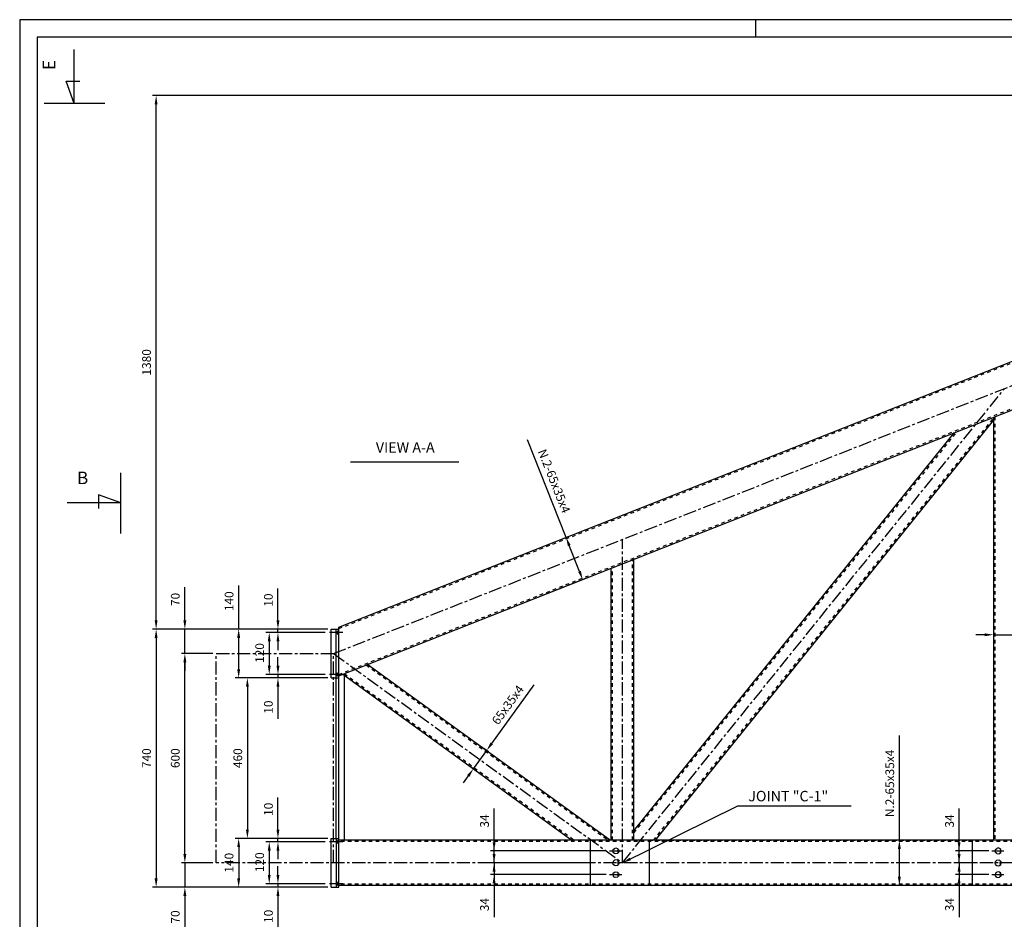
# Model space of a CAD drawing. Extents: x -189 to 8221, y 1438 to 7379.
# Drawn here: x -189 to 2635, y 4799 to 7378 of the extents above; entities that cross this region are included whole.
import ezdxf
from ezdxf.enums import TextEntityAlignment as Align

# ---------------------------------------------------------------- set-up
doc = ezdxf.new("R2010")
doc.units = 0
doc.header["$LTSCALE"] = 100
doc.header["$MEASUREMENT"] = 0
doc.linetypes.add('CENTER', pattern=[0.6, 0.375, -0.075, 0.075, -0.075])
doc.linetypes.add('HIDDEN', pattern=[0.2, 0.1, -0.1])
doc.layers.get('0').update_dxf_attribs({"linetype": 'CONTINUOUS'})
doc.layers.get('DEFPOINTS').update_dxf_attribs({"linetype": 'CONTINUOUS'})
for name, color, linetype in [('3', 7, 'CONTINUOUS'), ('7', 7, 'CONTINUOUS'), ('FORMATO', 7, 'CONTINUOUS'), ('UNIFILARE', 7, 'CONTINUOUS')]:
    doc.layers.add(name, color=color, linetype=linetype)
doc.styles.get("Standard").update_dxf_attribs({"font": 'romans.shx'})
doc.dimstyles.get("Standard").update_dxf_attribs({"dimscale": 10, "dimtxt": 2.5, "dimasz": 2.5, "dimexe": 1, "dimexo": 1, "dimgap": 1.5, "dimtad": 1, "dimtxsty": 'STANDARD', "dimcen": -3, "dimclrd": 1, "dimclre": 1, "dimclrt": 1, "dimazin": 3, "dimtfac": 1, "dimtdec": 4, "dimtmove": 0, "dimatfit": 3, "dimtvp": 1, "dimtolj": 1, "dimtzin": 0})

# ---------------------------------------------------------------- blocks, each defined once
blk = doc.blocks.new('*D10')
at = {"color": 1, "linetype": 'BYBLOCK'}
for p, q in [((10199, 5697.6), (10028.4, 5697.6)), ((10038.4, 5672.6), (10038.4, 5602.6)), ((10199, 5577.6), (10028.4, 5577.6))]:
    blk.add_line(p, q, dxfattribs=at)
for points in [[(10034.2, 5672.6), (10042.5, 5672.6), (10038.4, 5697.6)], [(10034.2, 5602.6), (10042.5, 5602.6), (10038.4, 5577.6)]]:
    blk.add_solid(points, dxfattribs=at)
at = {"layer": 'DEFPOINTS', "color": 0, "linetype": 'BYBLOCK'}
for p in [(10209, 5697.6), (10038.4, 5577.6), (10209, 5577.6)]:
    blk.add_point(p, dxfattribs=at)
at = {"color": 1, "linetype": 'BYBLOCK', "insert": (10010.9, 5639.2), "char_height": 25, "attachment_point": 5, "rotation": 90}
blk.add_mtext('\\A1;120', dxfattribs=at)
blk = doc.blocks.new('*D11')
at = {"color": 1, "linetype": 'BYBLOCK'}
for p, q in [((10063.4, 5602.6), (10063.4, 5627.6)), ((10199, 5577.6), (10053.4, 5577.6)), ((10206.3, 5567.6), (10053.4, 5567.6)), ((10063.4, 5577.6), (10063.4, 5567.6)), ((10063.4, 5542.6), (10063.4, 5450.7))]:
    blk.add_line(p, q, dxfattribs=at)
for points in [[(10059.2, 5602.6), (10067.5, 5602.6), (10063.4, 5577.6)], [(10059.2, 5542.6), (10067.5, 5542.6), (10063.4, 5567.6)]]:
    blk.add_solid(points, dxfattribs=at)
at = {"layer": 'DEFPOINTS', "color": 0, "linetype": 'BYBLOCK'}
for p in [(10063.4, 5567.6), (10209, 5577.6), (10216.3, 5567.6)]:
    blk.add_point(p, dxfattribs=at)
at = {"color": 1, "linetype": 'BYBLOCK', "insert": (10035.9, 5484.1), "char_height": 25, "attachment_point": 5, "rotation": 90}
blk.add_mtext('\\A1;10', dxfattribs=at)
blk = doc.blocks.new('*D12')
at = {"color": 1, "linetype": 'BYBLOCK'}
for p, q in [((10063.4, 5732.6), (10063.4, 5824.5)), ((10206.3, 5707.6), (10053.4, 5707.6)), ((10063.4, 5697.6), (10063.4, 5707.6)), ((10199, 5697.6), (10053.4, 5697.6)), ((10063.4, 5672.6), (10063.4, 5647.6))]:
    blk.add_line(p, q, dxfattribs=at)
for points in [[(10059.2, 5732.6), (10067.5, 5732.6), (10063.4, 5707.6)], [(10059.2, 5672.6), (10067.5, 5672.6), (10063.4, 5697.6)]]:
    blk.add_solid(points, dxfattribs=at)
at = {"layer": 'DEFPOINTS', "color": 0, "linetype": 'BYBLOCK'}
for p in [(10063.4, 5707.6), (10216.3, 5707.6), (10209, 5697.6)]:
    blk.add_point(p, dxfattribs=at)
at = {"color": 1, "linetype": 'BYBLOCK', "insert": (10035.9, 5791), "char_height": 25, "attachment_point": 5, "rotation": 90}
blk.add_mtext('\\A1;10', dxfattribs=at)
blk = doc.blocks.new('*D13')
at = {"color": 1, "linetype": 'BYBLOCK'}
for p, q in [((10063.4, 5132.6), (10063.4, 5224.5)), ((10206.3, 5107.6), (10053.4, 5107.6)), ((10199, 5097.6), (10053.4, 5097.6)), ((10063.4, 5097.6), (10063.4, 5107.6)), ((10063.4, 5072.6), (10063.4, 5047.6))]:
    blk.add_line(p, q, dxfattribs=at)
for points in [[(10059.2, 5132.6), (10067.5, 5132.6), (10063.4, 5107.6)], [(10059.2, 5072.6), (10067.5, 5072.6), (10063.4, 5097.6)]]:
    blk.add_solid(points, dxfattribs=at)
at = {"layer": 'DEFPOINTS', "color": 0, "linetype": 'BYBLOCK'}
for p in [(10063.4, 5107.6), (10209, 5097.6), (10216.3, 5107.6)]:
    blk.add_point(p, dxfattribs=at)
at = {"color": 1, "linetype": 'BYBLOCK', "insert": (10035.9, 5191), "char_height": 25, "attachment_point": 5, "rotation": 90}
blk.add_mtext('\\A1;10', dxfattribs=at)
blk = doc.blocks.new('*D14')
at = {"color": 1, "linetype": 'BYBLOCK'}
for p, q in [((10199, 5097.6), (10028.4, 5097.6)), ((10038.4, 5072.6), (10038.4, 5002.6)), ((10199, 4977.6), (10028.4, 4977.6))]:
    blk.add_line(p, q, dxfattribs=at)
for points in [[(10034.2, 5072.6), (10042.5, 5072.6), (10038.4, 5097.6)], [(10034.2, 5002.6), (10042.5, 5002.6), (10038.4, 4977.6)]]:
    blk.add_solid(points, dxfattribs=at)
at = {"layer": 'DEFPOINTS', "color": 0, "linetype": 'BYBLOCK'}
for p in [(10209, 5097.6), (10038.4, 4977.6), (10209, 4977.6)]:
    blk.add_point(p, dxfattribs=at)
at = {"color": 1, "linetype": 'BYBLOCK', "insert": (10010.9, 5039.2), "char_height": 25, "attachment_point": 5, "rotation": 90}
blk.add_mtext('\\A1;120', dxfattribs=at)
blk = doc.blocks.new('*D15')
at = {"color": 1, "linetype": 'BYBLOCK'}
for p, q in [((10063.4, 5002.6), (10063.4, 5027.6)), ((10199, 4977.6), (10053.4, 4977.6)), ((10063.4, 4977.6), (10063.4, 4967.6)), ((10206.3, 4967.6), (10053.4, 4967.6)), ((10063.4, 4942.6), (10063.4, 4850.7))]:
    blk.add_line(p, q, dxfattribs=at)
for points in [[(10059.2, 5002.6), (10067.5, 5002.6), (10063.4, 4977.6)], [(10059.2, 4942.6), (10067.5, 4942.6), (10063.4, 4967.6)]]:
    blk.add_solid(points, dxfattribs=at)
at = {"layer": 'DEFPOINTS', "color": 0, "linetype": 'BYBLOCK'}
for p in [(10209, 4977.6), (10063.4, 4967.6), (10216.3, 4967.6)]:
    blk.add_point(p, dxfattribs=at)
at = {"color": 1, "linetype": 'BYBLOCK', "insert": (10035.9, 4884.1), "char_height": 25, "attachment_point": 5, "rotation": 90}
blk.add_mtext('\\A1;10', dxfattribs=at)
blk = doc.blocks.new('*D16')
at = {"color": 1, "linetype": 'BYBLOCK'}
for p, q in [((9950.7, 5707.6), (9950.7, 5833)), ((10206.3, 5707.6), (9940.7, 5707.6)), ((9950.7, 5592.6), (9950.7, 5682.6)), ((10206.3, 5567.6), (9940.7, 5567.6))]:
    blk.add_line(p, q, dxfattribs=at)
for points in [[(9946.5, 5682.6), (9954.9, 5682.6), (9950.7, 5707.6)], [(9946.5, 5592.6), (9954.9, 5592.6), (9950.7, 5567.6)]]:
    blk.add_solid(points, dxfattribs=at)
at = {"layer": 'DEFPOINTS', "color": 0, "linetype": 'BYBLOCK'}
for p in [(10216.3, 5707.6), (9950.7, 5567.6), (10216.3, 5567.6)]:
    blk.add_point(p, dxfattribs=at)
at = {"color": 1, "linetype": 'BYBLOCK', "insert": (9923.2, 5787.6), "char_height": 25, "attachment_point": 5, "rotation": 90}
blk.add_mtext('\\A1;140', dxfattribs=at)
blk = doc.blocks.new('*D17')
at = {"color": 1, "linetype": 'BYBLOCK'}
for p, q in [((10206.3, 5567.6), (9965.7, 5567.6)), ((9975.7, 5542.6), (9975.7, 5132.6)), ((10206.3, 5107.6), (9965.7, 5107.6))]:
    blk.add_line(p, q, dxfattribs=at)
for points in [[(9971.5, 5542.6), (9979.9, 5542.6), (9975.7, 5567.6)], [(9971.5, 5132.6), (9979.9, 5132.6), (9975.7, 5107.6)]]:
    blk.add_solid(points, dxfattribs=at)
at = {"layer": 'DEFPOINTS', "color": 0, "linetype": 'BYBLOCK'}
for p in [(10216.3, 5567.6), (9975.7, 5107.6), (10216.3, 5107.6)]:
    blk.add_point(p, dxfattribs=at)
at = {"color": 1, "linetype": 'BYBLOCK', "insert": (9948.2, 5337.6), "char_height": 25, "attachment_point": 5, "rotation": 90}
blk.add_mtext('\\A1;460', dxfattribs=at)
blk = doc.blocks.new('*D18')
at = {"color": 1, "linetype": 'BYBLOCK'}
for p, q in [((10206.3, 5107.6), (9940.7, 5107.6)), ((9950.7, 5082.6), (9950.7, 4992.6)), ((10206.3, 4967.6), (9940.7, 4967.6))]:
    blk.add_line(p, q, dxfattribs=at)
for points in [[(9946.5, 5082.6), (9954.9, 5082.6), (9950.7, 5107.6)], [(9946.5, 4992.6), (9954.9, 4992.6), (9950.7, 4967.6)]]:
    blk.add_solid(points, dxfattribs=at)
at = {"layer": 'DEFPOINTS', "color": 0, "linetype": 'BYBLOCK'}
for p in [(10216.3, 5107.6), (9950.7, 4967.6), (10216.3, 4967.6)]:
    blk.add_point(p, dxfattribs=at)
at = {"color": 1, "linetype": 'BYBLOCK', "insert": (9923.2, 5037.8), "char_height": 25, "attachment_point": 5, "rotation": 90}
blk.add_mtext('\\A1;140', dxfattribs=at)
blk = doc.blocks.new('*D19')
at = {"color": 1, "linetype": 'BYBLOCK'}
for p, q in [((9876.5, 5637.6), (9786.4, 5637.6)), ((9796.4, 5062.6), (9796.4, 5612.6)), ((9876.5, 5037.6), (9786.4, 5037.6))]:
    blk.add_line(p, q, dxfattribs=at)
for points in [[(9792.2, 5612.6), (9800.6, 5612.6), (9796.4, 5637.6)], [(9792.2, 5062.6), (9800.6, 5062.6), (9796.4, 5037.6)]]:
    blk.add_solid(points, dxfattribs=at)
at = {"layer": 'DEFPOINTS', "color": 0, "linetype": 'BYBLOCK'}
for p in [(9796.4, 5637.6), (9886.5, 5637.6), (9886.5, 5037.6)]:
    blk.add_point(p, dxfattribs=at)
at = {"color": 1, "linetype": 'BYBLOCK', "insert": (9768.9, 5337.6), "char_height": 25, "attachment_point": 5, "rotation": 90}
blk.add_mtext('\\A1;600', dxfattribs=at)
blk = doc.blocks.new('*D20')
at = {"color": 1, "linetype": 'BYBLOCK'}
for p, q in [((9796.4, 5732.6), (9796.4, 5828.1)), ((10206.3, 5707.6), (9786.4, 5707.6)), ((9796.4, 5637.6), (9796.4, 5707.6)), ((9876.5, 5637.6), (9786.4, 5637.6)), ((9796.4, 5612.6), (9796.4, 5587.6))]:
    blk.add_line(p, q, dxfattribs=at)
for points in [[(9792.2, 5732.6), (9800.6, 5732.6), (9796.4, 5707.6)], [(9792.2, 5612.6), (9800.6, 5612.6), (9796.4, 5637.6)]]:
    blk.add_solid(points, dxfattribs=at)
at = {"layer": 'DEFPOINTS', "color": 0, "linetype": 'BYBLOCK'}
for p in [(9796.4, 5707.6), (10216.3, 5707.6), (9886.5, 5637.6)]:
    blk.add_point(p, dxfattribs=at)
at = {"color": 1, "linetype": 'BYBLOCK', "insert": (9768.9, 5792.8), "char_height": 25, "attachment_point": 5, "rotation": 90}
blk.add_mtext('\\A1;70', dxfattribs=at)
blk = doc.blocks.new('*D21')
at = {"color": 1, "linetype": 'BYBLOCK'}
for p, q in [((9796.4, 5062.6), (9796.4, 5087.6)), ((9876.5, 5037.6), (9786.4, 5037.6)), ((9796.4, 5037.6), (9796.4, 4967.6)), ((10206.3, 4967.6), (9786.4, 4967.6)), ((9796.4, 4942.6), (9796.4, 4847.1))]:
    blk.add_line(p, q, dxfattribs=at)
for points in [[(9792.2, 5062.6), (9800.6, 5062.6), (9796.4, 5037.6)], [(9792.2, 4942.6), (9800.6, 4942.6), (9796.4, 4967.6)]]:
    blk.add_solid(points, dxfattribs=at)
at = {"layer": 'DEFPOINTS', "color": 0, "linetype": 'BYBLOCK'}
for p in [(9886.5, 5037.6), (9796.4, 4967.6), (10216.3, 4967.6)]:
    blk.add_point(p, dxfattribs=at)
at = {"color": 1, "linetype": 'BYBLOCK', "insert": (9768.9, 4882.3), "char_height": 25, "attachment_point": 5, "rotation": 90}
blk.add_mtext('\\A1;70', dxfattribs=at)
blk = doc.blocks.new('*D22')
at = {"color": 1, "linetype": 'BYBLOCK'}
for p, q in [((10206.3, 5707.6), (9704, 5707.6)), ((9714, 5682.6), (9714, 4992.6)), ((10206.3, 4967.6), (9704, 4967.6))]:
    blk.add_line(p, q, dxfattribs=at)
for points in [[(9709.8, 5682.6), (9718.1, 5682.6), (9714, 5707.6)], [(9709.8, 4992.6), (9718.1, 4992.6), (9714, 4967.6)]]:
    blk.add_solid(points, dxfattribs=at)
at = {"layer": 'DEFPOINTS', "color": 0, "linetype": 'BYBLOCK'}
for p in [(10216.3, 5707.6), (9714, 4967.6), (10216.3, 4967.6)]:
    blk.add_point(p, dxfattribs=at)
at = {"color": 1, "linetype": 'BYBLOCK', "insert": (9686.5, 5337.6), "char_height": 25, "attachment_point": 5, "rotation": 90}
blk.add_mtext('\\A1;740', dxfattribs=at)
blk = doc.blocks.new('*D23')
at = {"color": 1, "linetype": 'BYBLOCK'}
for p, q in [((14139.2, 7237.6), (9704, 7237.6)), ((9714, 5732.6), (9714, 7212.6)), ((10206.3, 5707.6), (9704, 5707.6))]:
    blk.add_line(p, q, dxfattribs=at)
for points in [[(9709.8, 7212.6), (9718.1, 7212.6), (9714, 7237.6)], [(9709.8, 5732.6), (9718.1, 5732.6), (9714, 5707.6)]]:
    blk.add_solid(points, dxfattribs=at)
at = {"layer": 'DEFPOINTS', "color": 0, "linetype": 'BYBLOCK'}
for p in [(9714, 7237.6), (14149.2, 7237.6), (10216.3, 5707.6)]:
    blk.add_point(p, dxfattribs=at)
at = {"color": 1, "linetype": 'BYBLOCK', "insert": (9686.5, 6472.6), "char_height": 25, "attachment_point": 5, "rotation": 90}
blk.add_mtext('\\A1;1380', dxfattribs=at)
blk = doc.blocks.new('*D24')
at = {"color": 1, "linetype": 'BYBLOCK'}
for p, q in [((1171.7, 4985.6), (1171.7, 5010.6)), ((1452.7, 4960.6), (1161.7, 4960.6)), ((1171.7, 4960.6), (1171.7, 4926.6)), ((1493, 4926.6), (1161.7, 4926.6)), ((1171.7, 4901.6), (1171.7, 4804.9))]:
    blk.add_line(p, q, dxfattribs=at)
for points in [[(1167.5, 4985.6), (1175.9, 4985.6), (1171.7, 4960.6)], [(1167.5, 4901.6), (1175.9, 4901.6), (1171.7, 4926.6)]]:
    blk.add_solid(points, dxfattribs=at)
at = {"layer": 'DEFPOINTS', "color": 0, "linetype": 'BYBLOCK'}
for p in [(1462.7, 4960.6), (1171.7, 4926.6), (1503, 4926.6)]:
    blk.add_point(p, dxfattribs=at)
at = {"color": 1, "linetype": 'BYBLOCK', "insert": (1144.2, 4840.7), "char_height": 25, "attachment_point": 5, "rotation": 90}
blk.add_mtext('\\A1;34', dxfattribs=at)
blk = doc.blocks.new('*D25')
at = {"color": 1, "linetype": 'BYBLOCK'}
for p, q in [((1171.7, 5019.6), (1171.7, 5116.2)), ((1493, 4994.6), (1161.7, 4994.6)), ((1171.7, 4960.6), (1171.7, 4994.6)), ((1442.7, 4960.6), (1161.7, 4960.6)), ((1171.7, 4935.6), (1171.7, 4910.6))]:
    blk.add_line(p, q, dxfattribs=at)
for points in [[(1167.5, 5019.6), (1175.9, 5019.6), (1171.7, 4994.6)], [(1167.5, 4935.6), (1175.9, 4935.6), (1171.7, 4960.6)]]:
    blk.add_solid(points, dxfattribs=at)
at = {"layer": 'DEFPOINTS', "color": 0, "linetype": 'BYBLOCK'}
for p in [(1171.7, 4994.6), (1503, 4994.6), (1452.7, 4960.6)]:
    blk.add_point(p, dxfattribs=at)
at = {"color": 1, "linetype": 'BYBLOCK', "insert": (1144.2, 5080.4), "char_height": 25, "attachment_point": 5, "rotation": 90}
blk.add_mtext('\\A1;34', dxfattribs=at)
blk = doc.blocks.new('*D26')
at = {"color": 1, "linetype": 'BYBLOCK'}
for p, q in [((12016.6, 5096.6), (12016.6, 5193.2)), ((12101.9, 5071.6), (12006.6, 5071.6)), ((12016.6, 5037.6), (12016.6, 5071.6)), ((12051.5, 5037.6), (12006.6, 5037.6)), ((12016.6, 5012.6), (12016.6, 4987.6))]:
    blk.add_line(p, q, dxfattribs=at)
for points in [[(12012.4, 5096.6), (12020.7, 5096.6), (12016.6, 5071.6)], [(12012.4, 5012.6), (12020.7, 5012.6), (12016.6, 5037.6)]]:
    blk.add_solid(points, dxfattribs=at)
at = {"layer": 'DEFPOINTS', "color": 0, "linetype": 'BYBLOCK'}
for p in [(12016.6, 5071.6), (12111.9, 5071.6), (12061.5, 5037.6)]:
    blk.add_point(p, dxfattribs=at)
at = {"color": 1, "linetype": 'BYBLOCK', "insert": (11989.1, 5157.4), "char_height": 25, "attachment_point": 5, "rotation": 90}
blk.add_mtext('\\A1;34', dxfattribs=at)
blk = doc.blocks.new('*D27')
at = {"color": 1, "linetype": 'BYBLOCK'}
for p, q in [((12016.6, 5062.6), (12016.6, 5087.6)), ((12061.5, 5037.6), (12006.6, 5037.6)), ((12016.6, 5037.6), (12016.6, 5003.6)), ((12101.9, 5003.6), (12006.6, 5003.6)), ((12016.6, 4978.6), (12016.6, 4881.9))]:
    blk.add_line(p, q, dxfattribs=at)
for points in [[(12012.4, 5062.6), (12020.7, 5062.6), (12016.6, 5037.6)], [(12012.4, 4978.6), (12020.7, 4978.6), (12016.6, 5003.6)]]:
    blk.add_solid(points, dxfattribs=at)
at = {"layer": 'DEFPOINTS', "color": 0, "linetype": 'BYBLOCK'}
for p in [(12071.5, 5037.6), (12016.6, 5003.6), (12111.9, 5003.6)]:
    blk.add_point(p, dxfattribs=at)
at = {"color": 1, "linetype": 'BYBLOCK', "insert": (11989.1, 4917.7), "char_height": 25, "attachment_point": 5, "rotation": 90}
blk.add_mtext('\\A1;34', dxfattribs=at)
blk = doc.blocks.new('*D110')
at = {"color": 1, "linetype": 'BYBLOCK'}
for p, q in [((10676.6, 5380), (10798.2, 5548)), ((10667.2, 5356), (10653.9, 5365.6)), ((10623.8, 5307.1), (10662, 5359.8)), ((10629.1, 5303.3), (10615.7, 5313)), ((10609.2, 5286.9), (10594.5, 5266.6))]:
    blk.add_line(p, q, dxfattribs=at)
for points in [[(10673.2, 5382.5), (10680, 5377.6), (10662, 5359.8)], [(10605.8, 5289.3), (10612.5, 5284.4), (10623.8, 5307.1)]]:
    blk.add_solid(points, dxfattribs=at)
at = {"layer": 'DEFPOINTS', "color": 0, "linetype": 'BYBLOCK'}
for p in [(10662, 5359.8), (10675.3, 5350.1), (10637.2, 5297.5)]:
    blk.add_point(p, dxfattribs=at)
at = {"color": 1, "linetype": 'BYBLOCK', "insert": (10722.5, 5490.3), "char_height": 25, "attachment_point": 5, "rotation": 54.091}
blk.add_mtext('\\A1;65x35x4', dxfattribs=at)
blk = doc.blocks.new('*D111')
at = {"color": 1, "linetype": 'BYBLOCK'}
for p, q in [((12115, 5745.9), (12115, 5681.5)), ((12180, 5745.9), (12180, 5681.5)), ((12090, 5691.5), (12065, 5691.5)), ((12115, 5691.5), (12180, 5691.5)), ((12205, 5691.5), (12412.4, 5691.5))]:
    blk.add_line(p, q, dxfattribs=at)
for points in [[(12090, 5695.6), (12090, 5687.3), (12115, 5691.5)], [(12205, 5695.6), (12205, 5687.3), (12180, 5691.5)]]:
    blk.add_solid(points, dxfattribs=at)
at = {"layer": 'DEFPOINTS', "color": 0, "linetype": 'BYBLOCK'}
for p in [(12115, 5755.9), (12180, 5755.9), (12180, 5691.5)]:
    blk.add_point(p, dxfattribs=at)
at = {"color": 1, "linetype": 'BYBLOCK', "insert": (12321.2, 5719), "char_height": 25, "attachment_point": 5}
blk.add_mtext('\\A1;65x35x4', dxfattribs=at)
blk = doc.blocks.new('*D113')
at = {"color": 1, "linetype": 'BYBLOCK'}
for p, q in [((10889.5, 5970.7), (10779.2, 6250)), ((10625.8, 5866.6), (10898.8, 5974.4)), ((10928, 5873.1), (10898.6, 5947.5)), ((10673.6, 5745.7), (10946.5, 5853.5))]:
    blk.add_line(p, q, dxfattribs=at)
for points in [[(10902.5, 5949), (10894.8, 5945.9), (10889.5, 5970.7)], [(10931.9, 5874.6), (10924.2, 5871.5), (10937.2, 5849.8)]]:
    blk.add_solid(points, dxfattribs=at)
at = {"layer": 'DEFPOINTS', "color": 0, "linetype": 'BYBLOCK'}
for p in [(10889.5, 5970.7), (10616.5, 5862.9), (10664.3, 5742)]:
    blk.add_point(p, dxfattribs=at)
at = {"color": 1, "linetype": 'BYBLOCK', "insert": (10855.3, 6132.1), "char_height": 25, "attachment_point": 5, "rotation": 291.5518}
blk.add_mtext('\\A1;N.2-65x35x4', dxfattribs=at)
blk = doc.blocks.new('*D114')
at = {"color": 1, "linetype": 'BYBLOCK'}
for p, q in [((11845.3, 5102.6), (11845.3, 5402.8)), ((11893.6, 5102.6), (11835.3, 5102.6)), ((11845.3, 4997.6), (11845.3, 5077.6)), ((11893.6, 4972.6), (11835.3, 4972.6))]:
    blk.add_line(p, q, dxfattribs=at)
for points in [[(11841.2, 5077.6), (11849.5, 5077.6), (11845.3, 5102.6)], [(11841.2, 4997.6), (11849.5, 4997.6), (11845.3, 4972.6)]]:
    blk.add_solid(points, dxfattribs=at)
at = {"layer": 'DEFPOINTS', "color": 0, "linetype": 'BYBLOCK'}
for p in [(11845.3, 5102.6), (11903.6, 5102.6), (11903.6, 4972.6)]:
    blk.add_point(p, dxfattribs=at)
at = {"color": 1, "linetype": 'BYBLOCK', "insert": (11817.8, 5265.2), "char_height": 25, "attachment_point": 5, "rotation": 90}
blk.add_mtext('\\A1;N.2-65x35x4', dxfattribs=at)

msp = doc.modelspace()

# ---------------------------------------------------------------- linework, layer by layer
at = {"color": 3, "linetype": 'CENTER'}
for p, q in [((1540.048, 4960.57), (1540.048, 5887.827)), ((737.642, 5620.57), (697.584, 5620.57)), ((711.455, 4960.57), (711.455, 5560.57)), ((737.642, 5500.57), (697.584, 5500.57)), ((737.642, 5020.57), (697.584, 5020.57)), ((1503.009, 4994.57), (1537.86, 4994.57)), ((2598.746, 4994.57), (2633.597, 4994.57)), ((1503.009, 4926.57), (1537.86, 4926.57)), ((2598.746, 4926.57), (2633.597, 4926.57)), ((737.642, 4900.57), (697.584, 4900.57))]:
    msp.add_line(p, q, dxfattribs=at)
at = {"linetype": 'CONTINUOUS'}
for p, q in [((704.874, 5630.57), (726.624, 5630.57)), ((704.874, 5490.57), (726.624, 5490.57)), ((704.874, 5030.57), (726.624, 5030.57)), ((704.874, 4890.57), (726.624, 4890.57))]:
    msp.add_line(p, q, dxfattribs=at)
at = {"layer": '3', "color": 3, "linetype": 'CENTER'}
for p, q in [((711.455, 5560.57), (4762.548, 7160.57)), ((1540.048, 4960.57), (2636.048, 6320.698)), ((375.048, 4960.57), (375.048, 5560.57)), ((375.048, 5560.57), (711.455, 5560.57)), ((711.455, 5560.57), (1540.048, 4960.57)), ((4762.548, 4960.57), (375.048, 4960.57))]:
    msp.add_line(p, q, dxfattribs=at)
at = {"layer": '3'}
for p, q in [((375.048, 5561.07), (375.048, 5560.57)), ((2625.798, 4960.57), (2624.298, 4960.57))]:
    msp.add_line(p, q, dxfattribs=at)
at = {"layer": '7'}
for p, q in [((726.624, 5636.447), (4459.645, 7110.823)), ((726.624, 5496.675), (4507.4, 6989.912)), ((1634.164, 5025.57), (2603.548, 6228.568)), ((2603.548, 6237.976), (2603.548, 5025.57)), ((1572.548, 5052.699), (2492.221, 6194.006)), ((1572.548, 5025.57), (1572.548, 5830.777)), ((1507.548, 5025.57), (1507.548, 5805.105)), ((704.874, 5490.57), (704.874, 5630.57)), ((719.124, 5490.57), (719.124, 5630.57)), ((722.874, 5625.07), (722.124, 5623.07)), ((722.124, 5618.07), (722.124, 5623.07)), ((722.124, 5620.57), (722.124, 5618.07)), ((722.874, 5625.07), (723.624, 5625.57)), ((723.624, 5625.57), (724.374, 5625.07)), ((725.124, 5623.07), (724.374, 5625.07)), ((725.124, 5618.07), (725.124, 5623.07)), ((725.124, 5623.07), (725.124, 5620.57)), ((726.624, 4890.57), (726.624, 5636.447)), ((722.124, 5618.07), (722.874, 5616.07)), ((722.874, 5616.07), (723.624, 5615.57)), ((723.624, 5615.57), (724.374, 5616.07)), ((724.374, 5616.07), (725.124, 5618.07)), ((809.762, 5529.51), (1505.697, 5025.57)), ((717.624, 5490.57), (717.624, 5030.57)), ((722.124, 5503.07), (722.874, 5505.07)), ((722.124, 5500.57), (722.124, 5503.07)), ((722.124, 5503.07), (722.124, 5498.07)), ((722.874, 5496.07), (722.124, 5498.07)), ((722.874, 5505.07), (723.624, 5505.57)), ((723.624, 5495.57), (722.874, 5496.07)), ((723.624, 5505.57), (724.374, 5505.07)), ((724.374, 5496.07), (723.624, 5495.57)), ((724.374, 5505.07), (725.124, 5503.07)), ((725.124, 5498.07), (724.374, 5496.07)), ((725.124, 5503.07), (725.124, 5498.07)), ((725.124, 5498.07), (725.124, 5500.57)), ((738.049, 5501.187), (1394.87, 5025.57)), ((743.124, 5025.57), (743.124, 5497.512)), ((704.874, 4890.57), (704.874, 5030.57)), ((719.124, 5030.57), (719.124, 4890.57)), ((722.124, 5023.07), (722.874, 5025.07)), ((722.124, 5018.07), (722.124, 5023.07)), ((722.124, 5020.57), (722.124, 5023.07)), ((722.874, 5016.07), (722.124, 5018.07)), ((722.874, 5025.07), (723.624, 5025.57)), ((723.624, 5015.57), (722.874, 5016.07)), ((723.624, 5025.57), (724.374, 5025.07)), ((724.374, 5016.07), (723.624, 5015.57)), ((724.374, 5025.07), (725.124, 5023.07)), ((725.124, 5018.07), (724.374, 5016.07)), ((725.124, 5023.07), (725.124, 5018.07)), ((725.124, 5023.07), (725.124, 5020.57)), ((4762.548, 5025.57), (726.624, 5025.57)), ((1446.798, 5025.57), (1446.798, 4895.57)), ((1512.048, 4994.57), (1513.548, 4998.57)), ((1513.548, 4998.57), (1516.548, 5002.07)), ((1516.548, 5002.07), (1521.048, 5003.07)), ((1521.048, 5003.07), (1525.548, 5002.07)), ((1525.548, 5002.07), (1528.548, 4998.57)), ((1527.048, 4994.57), (1527.798, 4998.57)), ((1527.798, 4998.57), (1527.798, 4999.07)), ((1527.798, 4999.07), (1527.798, 4998.57)), ((1528.548, 4998.57), (1530.048, 4994.57)), ((1617.048, 4895.57), (1617.048, 5025.57)), ((2542.548, 5025.57), (2542.548, 4895.57)), ((2608.548, 4994.57), (2609.298, 4998.57)), ((2609.298, 4998.57), (2613.048, 5002.07)), ((2616.798, 5003.07), (2613.048, 5002.07)), ((2621.298, 5002.07), (2616.798, 5003.07)), ((2625.048, 4998.57), (2621.298, 5002.07)), ((2623.548, 4998.57), (2622.798, 4994.57)), ((2623.548, 4999.07), (2623.548, 4998.57)), ((2625.798, 4994.57), (2625.048, 4998.57)), ((1513.548, 4990.07), (1512.048, 4994.57)), ((1516.548, 4987.07), (1513.548, 4990.07)), ((1521.048, 4986.07), (1516.548, 4987.07)), ((1525.548, 4987.07), (1521.048, 4986.07)), ((1528.548, 4990.07), (1525.548, 4987.07)), ((1527.798, 4990.07), (1527.048, 4994.57)), ((1528.548, 4990.07), (1527.798, 4990.07)), ((1527.798, 4990.07), (1527.798, 4989.57)), ((1530.048, 4994.57), (1528.548, 4990.07)), ((1529.298, 4996.57), (1529.298, 4992.07)), ((2609.298, 4990.07), (2608.548, 4994.57)), ((2613.048, 4987.07), (2609.298, 4990.07)), ((2613.048, 4987.07), (2616.798, 4986.07)), ((2616.798, 4986.07), (2621.298, 4987.07)), ((2621.298, 4987.07), (2625.048, 4990.07)), ((2623.548, 4990.07), (2622.798, 4994.57)), ((2623.548, 4990.07), (2623.548, 4989.07)), ((2623.548, 4989.07), (2623.548, 4990.07)), ((2625.048, 4996.07), (2625.048, 4992.57)), ((2625.048, 4990.07), (2625.798, 4994.57)), ((1513.548, 4964.57), (1512.048, 4960.57)), ((1513.548, 4956.07), (1512.048, 4960.57)), ((1513.548, 4964.57), (1516.548, 4968.07)), ((1516.548, 4953.07), (1513.548, 4956.07)), ((1521.048, 4969.07), (1516.548, 4968.07)), ((1521.048, 4952.07), (1516.548, 4953.07)), ((1525.548, 4968.07), (1521.048, 4969.07)), ((1525.548, 4953.07), (1521.048, 4952.07)), ((1525.548, 4968.07), (1528.548, 4964.57)), ((1528.548, 4956.07), (1525.548, 4953.07)), ((1527.048, 4960.57), (1527.798, 4964.57)), ((1527.798, 4956.07), (1527.048, 4960.57)), ((1527.798, 4964.57), (1527.798, 4965.07)), ((1527.798, 4965.07), (1527.798, 4964.57)), ((1528.548, 4956.07), (1527.798, 4956.07)), ((1527.798, 4956.07), (1527.798, 4955.57)), ((1528.548, 4964.57), (1530.048, 4960.57)), ((1530.048, 4960.57), (1528.548, 4956.07)), ((1529.298, 4962.57), (1529.298, 4958.07)), ((2608.548, 4960.57), (2609.298, 4964.57)), ((2609.298, 4956.07), (2608.548, 4960.57)), ((2609.298, 4964.57), (2613.048, 4968.07)), ((2609.298, 4956.07), (2613.048, 4953.07)), ((2613.048, 4968.07), (2616.798, 4969.07)), ((2613.048, 4953.07), (2616.798, 4952.07)), ((2616.798, 4969.07), (2621.298, 4968.07)), ((2616.798, 4952.07), (2621.298, 4953.07)), ((2621.298, 4968.07), (2625.048, 4964.57)), ((2621.298, 4953.07), (2625.048, 4956.07)), ((2622.798, 4960.57), (2623.548, 4964.57)), ((2623.548, 4956.07), (2622.798, 4960.57)), ((2623.548, 4964.57), (2623.548, 4965.07)), ((2623.548, 4965.07), (2623.548, 4964.57)), ((2623.548, 4956.07), (2623.548, 4955.07)), ((2623.548, 4955.07), (2623.548, 4956.07)), ((2625.048, 4964.57), (2625.798, 4960.57)), ((2625.048, 4956.07), (2625.798, 4960.57)), ((1512.048, 4926.57), (1513.548, 4930.57)), ((1512.048, 4926.57), (1513.548, 4922.07)), ((1513.548, 4930.57), (1516.548, 4934.07)), ((1513.548, 4922.07), (1516.548, 4919.07)), ((1516.548, 4934.07), (1521.048, 4935.07)), ((1521.048, 4918.07), (1516.548, 4919.07)), ((1521.048, 4935.07), (1525.548, 4934.07)), ((1525.548, 4919.07), (1521.048, 4918.07)), ((1525.548, 4934.07), (1528.548, 4930.57)), ((1528.548, 4922.07), (1525.548, 4919.07)), ((1527.048, 4926.57), (1527.798, 4930.57)), ((1527.798, 4922.07), (1527.048, 4926.57)), ((1527.798, 4930.57), (1527.798, 4931.07)), ((1527.798, 4931.07), (1527.798, 4930.57)), ((1527.798, 4921.57), (1527.798, 4922.07)), ((1528.548, 4930.57), (1530.048, 4926.57)), ((1530.048, 4926.57), (1528.548, 4922.07)), ((1529.298, 4928.57), (1529.298, 4924.07)), ((2609.298, 4930.57), (2608.548, 4926.57)), ((2609.298, 4922.07), (2608.548, 4926.57)), ((2609.298, 4930.57), (2613.048, 4934.07)), ((2609.298, 4922.07), (2613.048, 4919.07)), ((2616.798, 4935.07), (2613.048, 4934.07)), ((2613.048, 4919.07), (2616.798, 4918.07)), ((2621.298, 4934.07), (2616.798, 4935.07)), ((2616.798, 4918.07), (2621.298, 4919.07)), ((2625.048, 4930.57), (2621.298, 4934.07)), ((2625.048, 4922.07), (2621.298, 4919.07)), ((2622.798, 4926.57), (2623.548, 4930.57)), ((2623.548, 4922.07), (2622.798, 4926.57)), ((2623.548, 4931.07), (2623.548, 4930.57)), ((2623.548, 4921.07), (2623.548, 4922.07)), ((2625.798, 4926.57), (2625.048, 4930.57)), ((2625.048, 4928.07), (2625.048, 4924.57)), ((2625.048, 4922.07), (2625.798, 4926.57)), ((2625.048, 4924.57), (2625.048, 4922.07)), ((722.124, 4903.07), (722.874, 4905.07)), ((722.124, 4903.07), (722.124, 4898.07)), ((722.124, 4900.57), (722.124, 4898.07)), ((722.124, 4898.07), (722.874, 4896.07)), ((723.624, 4905.57), (722.874, 4905.07)), ((722.874, 4896.07), (723.624, 4895.57)), ((724.374, 4905.07), (723.624, 4905.57)), ((723.624, 4895.57), (724.374, 4896.07)), ((724.374, 4905.07), (725.124, 4903.07)), ((724.374, 4896.07), (725.124, 4898.07)), ((725.124, 4898.07), (725.124, 4903.07)), ((725.124, 4903.07), (725.124, 4900.57)), ((4762.548, 4895.57), (726.624, 4895.57))]:
    msp.add_line(p, q, dxfattribs=at)
at = {"layer": '7', "color": 1, "linetype": 'HIDDEN'}
for p, q in [((726.624, 5632.146), (4461.114, 7107.102)), ((726.624, 5500.975), (4505.93, 6993.632)), ((1629.027, 5025.57), (2603.548, 6234.943)), ((2607.548, 6239.555), (2607.548, 5025.57)), ((1572.548, 5046.324), (2499.756, 6196.982)), ((1568.548, 5025.57), (1568.548, 5829.197)), ((1511.548, 5025.57), (1511.548, 5806.685)), ((805.349, 5527.767), (1498.877, 5025.57)), ((742.462, 5502.93), (1401.69, 5025.57)), ((4762.548, 5021.57), (726.624, 5021.57)), ((1617.048, 5025.57), (2542.548, 5025.57)), ((4762.548, 4899.57), (726.624, 4899.57)), ((2542.548, 4895.57), (1617.048, 4895.57))]:
    msp.add_line(p, q, dxfattribs=at)
at = {"layer": 'FORMATO'}
msp.add_line((1921.321, 7378.101), (1921.321, 7328.101), dxfattribs=at)
at = {"layer": 'FORMATO', "color": 1}
msp.add_lwpolyline([(8221.321, 1438.101), (8221.321, 7378.101), (-188.679, 7378.101), (-188.679, 1438.101)], close=True, dxfattribs=at)
at = {"layer": 'FORMATO'}
msp.add_lwpolyline([(8171.321, 1488.101), (8171.321, 7328.101), (-138.679, 7328.101), (-138.679, 1488.101)], close=True, dxfattribs=at)
at = {"layer": 'UNIFILARE', "color": 7, "linetype": 'CONTINUOUS'}
for p, q in [((-32.538, 7138.123), (-32.538, 7292.609)), ((-55.506, 7202.235), (-16.547, 7202.235)), ((-32.538, 7138.123), (-55.506, 7202.235)), ((55.138, 7138.123), (-118.911, 7138.123)), ((101.672, 5904.634), (101.672, 6078.684)), ((101.672, 5992.311), (37.56, 6015.279)), ((37.56, 6015.279), (37.56, 5976.319)), ((101.672, 5992.311), (-52.814, 5992.311))]:
    msp.add_line(p, q, dxfattribs=at)
at = {"layer": 'UNIFILARE', "color": 3, "linetype": 'CONTINUOUS'}
msp.add_line((759.588, 6110.047), (1071.033, 6110.047), dxfattribs=at)

# ---------------------------------------------------------------- texts
at = {"layer": 'UNIFILARE', "color": 7, "linetype": 'CONTINUOUS'}
msp.add_text('E', height=36, rotation=90, dxfattribs=at).set_placement((-99.878, 7248.011), align=Align.MIDDLE)
for s, height, p in [('VIEW A-A', 30, (917.021, 6147.676)), ('B', 36, (-8.216, 6059.651))]:
    msp.add_text(s, height=height, dxfattribs=at).set_placement(p, align=Align.MIDDLE)
msp.add_text('JOINT "C-1"', height=30, dxfattribs=at).set_placement((1900.554, 5136.856))

# ---------------------------------------------------------------- dimensions: what is measured, and where the dimension line sits
at = {"color": 1, "linetype": 'CONTINUOUS'}
for base, p1, p2, text, picture, middle in [((202.533, 7160.57), (704.874, 5630.57), (4637.8, 7160.57), '1380', '*D23', (175.033, 6395.57)), ((284.97, 5630.57), (375.048, 5560.57), (704.874, 5630.57), '70', '*D20', (257.47, 5715.808)), ((551.942, 5630.57), (697.584, 5620.57), (704.874, 5630.57), '10', '*D12', (524.442, 5714.022)), ((551.942, 5490.57), (697.584, 5500.57), (704.874, 5490.57), '10', '*D11', (524.442, 5407.118)), ((551.942, 5030.57), (697.584, 5020.57), (704.874, 5030.57), '10', '*D13', (524.442, 5114.022)), ((2505.119, 4994.57), (2550.11, 4960.57), (2600.434, 4994.57), '34', '*D26', (2477.619, 5080.403)), ((284.97, 4890.57), (375.048, 4960.57), (704.874, 4890.57), '70', '*D21', (257.47, 4805.332)), ((2505.119, 4926.57), (2560.11, 4960.57), (2600.434, 4926.57), '34', '*D27', (2477.619, 4840.737)), ((551.942, 4890.57), (697.584, 4900.57), (704.874, 4890.57), '10', '*D15', (524.442, 4807.118))]:
    dim = msp.add_linear_dim(base=base, p1=p1, p2=p2, angle=90, text=text, dimstyle='STANDARD', dxfattribs=at)
    dim.commit()
    dim.dimension.update_dxf_attribs({"geometry": picture, "text_midpoint": middle, "insert": (-9511.437, -77.008)})
at = {"linetype": 'CONTINUOUS'}
for p1, p2, distance, text, picture, middle in [((1152.857, 5665.018), (1105.103, 5785.929), -293.435, 'N.2-65x35x4', '*D113', (1343.864, 6055.072)), ((1125.731, 5220.459), (1163.854, 5273.106), 16.465, '<>x35x4', '*D110', (1211.052, 5413.248))]:
    dim = msp.add_aligned_dim(p1=p1, p2=p2, distance=distance, text=text, dimstyle='STANDARD', dxfattribs=at)
    dim.commit()
    dim.dimension.update_dxf_attribs({"geometry": picture, "text_midpoint": middle, "insert": (-9511.437, -77.008)})
at = {"color": 1, "linetype": 'CONTINUOUS'}
dim = msp.add_linear_dim(base=(439.272, 5490.57), p1=(704.874, 5630.57), p2=(704.874, 5490.57), angle=90, text='140', dimstyle='STANDARD', dxfattribs=at)
dim.commit()
dim.dimension.update_dxf_attribs({"geometry": '*D16', "text_midpoint": (439.272, 5710.638), "dimtype": 160, "insert": (-9511.437, -77.008)})
at = {"linetype": 'CONTINUOUS'}
dim = msp.add_linear_dim(base=(2668.548, 5614.459), p1=(2603.548, 5678.883), p2=(2668.548, 5678.883), text='<>x35x4', dimstyle='STANDARD', dxfattribs=at)
dim.commit()
dim.dimension.update_dxf_attribs({"geometry": '*D111', "text_midpoint": (2809.739, 5641.959), "insert": (-9511.437, -77.008)})
at = {"color": 1, "linetype": 'CONTINUOUS'}
for base, p1, p2, picture, middle in [((202.533, 4890.57), (704.874, 5630.57), (704.874, 4890.57), '*D22', (175.033, 5260.57)), ((284.97, 5560.57), (375.048, 4960.57), (375.048, 5560.57), '*D19', (257.47, 5260.57)), ((464.272, 5030.57), (704.874, 5490.57), (704.874, 5030.57), '*D17', (436.772, 5260.57))]:
    dim = msp.add_linear_dim(base=base, p1=p1, p2=p2, angle=90, dimstyle='STANDARD', dxfattribs=at)
    dim.commit()
    dim.dimension.update_dxf_attribs({"geometry": picture, "text_midpoint": middle, "insert": (-9511.437, -77.008)})
for base, p1, p2, picture, middle in [((526.942, 5500.57), (697.584, 5620.57), (697.584, 5500.57), '*D10', (526.942, 5562.171)), ((439.272, 4890.57), (704.874, 5030.57), (704.874, 4890.57), '*D18', (439.272, 4960.827)), ((526.942, 4900.57), (697.584, 5020.57), (697.584, 4900.57), '*D14', (526.942, 4962.171))]:
    dim = msp.add_linear_dim(base=base, p1=p1, p2=p2, angle=90, dimstyle='STANDARD', dxfattribs=at)
    dim.commit()
    dim.dimension.update_dxf_attribs({"geometry": picture, "text_midpoint": middle, "dimtype": 160, "insert": (-9511.437, -77.008)})
at = {"linetype": 'CONTINUOUS'}
dim = msp.add_linear_dim(base=(2333.888, 5025.57), p1=(2392.167, 4895.57), p2=(2392.167, 5025.57), angle=90, text='N.2-65x35x4', dimstyle='STANDARD', dxfattribs=at)
dim.commit()
dim.dimension.update_dxf_attribs({"geometry": '*D114', "text_midpoint": (2306.388, 5188.189), "insert": (-9511.437, -77.008)})
at = {"color": 1, "linetype": 'CONTINUOUS'}
for base, p1, p2, picture, middle in [((1171.714, 4994.57), (1452.685, 4960.57), (1503.009, 4994.57), '*D25', (1144.214, 5080.403)), ((1171.714, 4926.57), (1462.685, 4960.57), (1503.009, 4926.57), '*D24', (1144.214, 4840.737))]:
    dim = msp.add_linear_dim(base=base, p1=p1, p2=p2, angle=90, text='34', dimstyle='STANDARD', dxfattribs=at)
    dim.commit()
    dim.dimension.update_dxf_attribs({"geometry": picture, "text_midpoint": middle})

# ---------------------------------------------------------------- leaders
msp.add_leader([(1540.048, 4960.57), (1870.292, 5124.255), (2195.608, 5124.255)], dimstyle='STANDARD', dxfattribs=at)

doc.saveas('drawing.dxf')
